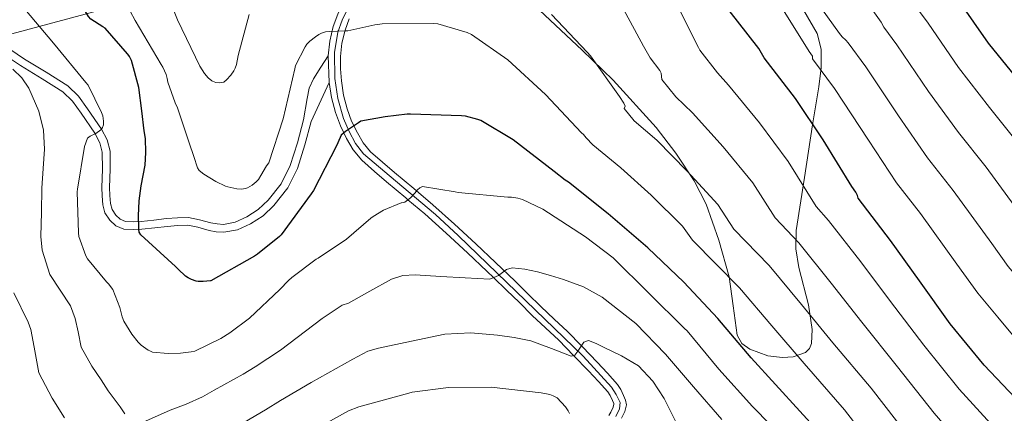
# Model space of a CAD drawing. Extents: x 627635 to 634528, y 748332 to 753089.
# Drawn here: x 630076 to 630373, y 749634 to 749753 of the extents above; entities that cross this region are included whole.
import ezdxf

# ---------------------------------------------------------------- set-up
doc = ezdxf.new("R2010")
doc.units = 0
doc.header["$MEASUREMENT"] = 0
doc.linetypes.add('DGN Style 3', pattern=[110.854926, 79.18209, -31.672836])
doc.linetypes.add('DGN Style 4', pattern=[126.77052609000002, 63.34567200000001, -31.672836, 0.07918209000000001, -31.672836])
for name, color, linetype in [('Nivel 21', 7, 'Continuous'), ('Nivel 23', 7, 'Continuous'), ('Nivel 35', 7, 'Continuous'), ('Nivel 4', 7, 'Continuous'), ('Nivel 5', 7, 'Continuous'), ('Nivel 54', 7, 'Continuous'), ('Nivel 57', 7, 'Continuous')]:
    doc.layers.add(name, color=color, linetype=linetype)

msp = doc.modelspace()

# ---------------------------------------------------------------- linework, layer by layer
at = {"layer": 'Nivel 21', "color": 7, "linetype": 'Continuous', "lineweight": 0, "extrusion": (-0.006525872882129117, 0.1884021856981464, 0.9820702772242359), "elevation": 137921.9866933214, "flags": 128}
msp.add_lwpolyline([(-655745.6686487012, -714284.4859451689), (-655745.6686487009, -714276.3380599217)], dxfattribs=at)
at = {"layer": 'Nivel 21', "color": 7, "linetype": 'Continuous', "lineweight": 0}
for points in [[(630169.3729999999, 749742.03, 795.62), (630169.8300000001, 749746.4369999999, 795.164), (630170.862, 749750.881, 794.788), (630172.247, 749754.6710000001, 794.309), (630173.97, 749758.1680000001, 793.828), (630176.2139999999, 749762.0120000001, 793.256), (630178.5549999999, 749765.6799999999, 792.676), (630182.3470000001, 749771.281, 791.53), (630186.5789999999, 749776.6810000001, 790.3720000000001), (630191.824, 749782.281, 789.316), (630197.1570000001, 749787.5900000001, 788.26), (630203.456, 749793.7760000001, 787.01), (630209.939, 749799.855, 785.764), (630217.744, 749806.7550000001, 784.6460000000001), (630225.5449999999, 749813.598, 783.78), (630232.5490000001, 749819.7220000001, 782.847), (630239.594, 749825.851, 782.1800000000001), (630249.7509999999, 749834.3759999999, 781.806), (630260.2679999999, 749842.5830000001, 781.476), (630268.71, 749848.578, 781.163), (630277.0800000001, 749854.3910000001, 780.9)], [(630257.74, 749632.7050000001, 818.111), (630258.723, 749634.709, 817.913), (630259.212, 749636.737, 817.7280000000001), (630258.9709999999, 749638.145, 817.601), (630258.3800000001, 749639.5530000001, 817.465), (630257.5490000001, 749641.308, 817.293), (630256.524, 749642.881, 817.118), (630253.5349999999, 749646.2509999999, 816.6460000000001), (630250.4439999999, 749649.537, 816.087), (630245.9680000001, 749654.209, 815.078), (630245.6570000001, 749654.524, 815), (630241.4199999999, 749658.817, 813.903), (630237.4199999999, 749662.598, 812.9010000000001), (630233.4199999999, 749666.369, 811.9010000000001), (630229.5530000001, 749670.1780000001, 810.914), (630225.676, 749673.9850000001, 810.0840000000001), (630219.7779999999, 749679.632, 809.1080000000001), (630213.8360000001, 749685.2490000001, 808.2280000000001), (630207.416, 749691.2409999999, 807.064), (630200.908, 749697.0889999999, 805.732), (630195.131, 749701.9820000001, 804.303), (630189.324, 749706.817, 802.852), (630185.693, 749709.912, 802.085), (630182.092, 749713.0889999999, 801.316), (630179.872, 749715.7760000001, 800.645), (630178.1240000001, 749718.8489999999, 799.972), (630176.408, 749722.3640000001, 799.403), (630175.0519999999, 749726.017, 798.82), (630173.996, 749730.216, 798.005), (630173.324, 749734.4650000001, 797.1560000000001), (630173.04, 749738.1440000001, 796.367), (630173.068, 749741.825, 795.62), (630173.483, 749745.8260000001, 795.164), (630174.412, 749749.825, 794.788), (630175.6510000001, 749753.216, 794.309)], [(630070.1270000001, 749743.406, 808.985), (630076.577, 749739.1070000001, 808.38), (630083.1100000001, 749735.104, 807.914), (630089.3729999999, 749731.166, 807.4200000000001), (630092.297, 749728.318, 806.909), (630094.861, 749724.699, 806.268), (630099.0279999999, 749718.683, 805.179), (630100.4720000001, 749715.8319999999, 804.607), (630101.223, 749712.936, 804.028), (630101.277, 749707.837, 802.867), (630101.0900000001, 749702.3060000001, 801.852), (630101.175, 749699.7509999999, 801.807), (630101.371, 749697.03, 801.852), (630102.047, 749694.655, 801.791), (630103.4820000001, 749692.4680000001, 801.66), (630105.3600000001, 749690.682, 801.415), (630107.73, 749689.7380000001, 801.0840000000001), (630110.612, 749689.5760000001, 800.569), (630113.175, 749689.72, 800.0600000000001), (630117.0419999999, 749690.1470000001, 799.3100000000001), (630120.827, 749690.5560000001, 798.588), (630124.0260000001, 749690.841, 798.0210000000001), (630126.983, 749690.922, 797.564), (630130.024, 749690.3019999999, 797.491), (630133.453, 749689.3189999999, 797.5), (630135.5789999999, 749688.9639999999, 797.2620000000001), (630137.879, 749688.801, 797.052), (630142.0249999999, 749689.5619999999, 796.952), (630145.919, 749691.3389999999, 796.988), (630149.7280000001, 749693.7919999999, 797.153), (630152.996, 749696.8759999999, 797.308), (630157.142, 749702.1799999999, 797.452), (630160.0970000001, 749708.0789999999, 797.564), (630162.301, 749715.166, 797.639), (630164.243, 749722.2239999999, 797.5), (630169.6499999999, 749734.033, 797.1560000000001)], [(630169.6499999999, 749734.033, 797.1560000000001), (630170.371, 749729.4750000001, 798.005), (630171.5160000001, 749724.9199999999, 798.82), (630173.006, 749720.906, 799.403), (630174.8530000001, 749717.1229999999, 799.972), (630176.818, 749713.669, 800.645), (630179.4280000001, 749710.51, 801.316), (630183.271, 749707.119, 802.085), (630186.942, 749703.99, 803.15), (630192.754, 749699.1510000001, 804.821), (630193.3729999999, 749698.6270000001, 805), (630198.4780000001, 749694.3030000001, 806.289), (630204.919, 749688.5150000001, 807.548), (630211.3049999999, 749682.5549999999, 808.6030000000001), (630217.23, 749676.9539999999, 809.623), (630219.159, 749675.1070000001, 810), (630223.1030000001, 749671.331, 810.8100000000001), (630226.9610000001, 749667.5419999999, 811.613), (630230.855, 749663.7069999999, 812.4250000000001), (630234.8829999999, 749659.9099999999, 813.248), (630238.834, 749656.175, 814.054), (630243.318, 749651.632, 814.998), (630247.763, 749646.9920000001, 815.943), (630250.8049999999, 749643.7579999999, 816.59), (630253.577, 749640.6329999999, 817.1940000000001), (630254.315, 749639.5, 817.3870000000001), (630255.004, 749638.0460000001, 817.615), (630255.399, 749637.104, 817.76), (630255.44, 749636.8640000001, 817.794), (630255.2250000001, 749635.9709999999, 817.924), (630254.4820000001, 749634.456, 818.1610000000001), (630253.9070000001, 749633.476, 818.3190000000001)]]:
    msp.add_polyline3d(points, dxfattribs=at)
at = {"layer": 'Nivel 21', "color": 7, "linetype": 'DGN Style 3', "lineweight": 0}
msp.add_polyline3d([(630071.4210000001, 749745.371, 808.985), (630077.844, 749741.0889999999, 808.38), (630084.351, 749737.1030000001, 807.914), (630090.8360000001, 749733.0249999999, 807.4200000000001), (630094.092, 749729.8530000001, 806.909), (630096.788, 749726.0490000001, 806.268), (630101.054, 749719.8900000001, 805.179), (630102.685, 749716.6680000001, 804.607), (630103.5719999999, 749713.2490000001, 804.028), (630103.6300000001, 749707.81, 802.867), (630103.4439999999, 749702.3049999999, 801.852), (630103.5249999999, 749699.875, 801.807), (630103.7, 749697.4410000001, 801.852), (630104.2110000001, 749695.645, 801.791), (630105.3, 749693.9850000001, 801.66), (630106.652, 749692.699, 801.415), (630108.244, 749692.065, 801.0840000000001), (630110.612, 749691.932, 800.569), (630112.98, 749692.065, 800.0600000000001), (630116.787, 749692.4850000001, 799.3100000000001), (630120.5959999999, 749692.8970000001, 798.588), (630123.889, 749693.19, 798.0210000000001), (630127.1880000001, 749693.281, 797.564), (630130.584, 749692.5889999999, 797.491), (630133.9720000001, 749691.6170000001, 797.5), (630135.8559999999, 749691.3030000001, 797.2620000000001), (630137.7479999999, 749691.169, 797.052), (630141.314, 749691.8230000001, 796.952), (630144.788, 749693.409, 796.988), (630148.2720000001, 749695.652, 797.153), (630151.2520000001, 749698.4650000001, 797.308), (630155.1440000001, 749703.4439999999, 797.452), (630157.908, 749708.9610000001, 797.564), (630160.0430000001, 749715.827, 797.639), (630161.94, 749722.7209999999, 797.5), (630162.953, 749729.1329999999, 796.863), (630163.5970000001, 749732.2679999999, 796.457), (630164.8840000001, 749735.1370000001, 796.1560000000001), (630167.128, 749738.584, 795.888), (630169.3729999999, 749742.03, 795.62)], dxfattribs=at)
at = {"layer": 'Nivel 23', "color": 7, "linetype": 'DGN Style 4', "lineweight": 0}
msp.add_polyline3d([(630256.0290000001, 749633.1880000001, 818.188), (630257.183, 749635.4990000001, 817.8870000000001), (630257.328, 749637.3759999999, 817.707), (630256.173, 749639.8300000001, 817.3960000000001), (630254.73, 749641.996, 817.117), (630246.2150000001, 749651.381, 815.352), (630214.477, 749682.0490000001, 808.7520000000001), (630208.56, 749687.824, 807.707), (630201.6329999999, 749694.1769999999, 806.36), (630189.6540000001, 749704.284, 803.408), (630180.027, 749712.422, 801.131), (630177.574, 749715.598, 800.448), (630175.6969999999, 749719.2080000001, 799.975), (630173.966, 749723.1059999999, 799.157), (630172.2339999999, 749729.1710000001, 798.131), (630171.368, 749735.2350000001, 796.943), (630171.223, 749743.0320000001, 795.495), (630172.2339999999, 749749.24, 794.886), (630173.533, 749752.8500000001, 794.464), (630176.2509999999, 749758.426, 793.66)], dxfattribs=at)
at = {"layer": 'Nivel 35', "color": 92, "linetype": 'DGN Style 3', "lineweight": 0}
for points in [[(630050.388, 749742.3049999999, 809.916), (630082.1810000001, 749750.9469999999, 801.126), (630114.132, 749759.521, 792.508)], [(630232.98, 749755.8729999999, 791.676), (630245.9070000001, 749743.78, 792.179), (630255.19, 749734.712, 792.438), (630268.163, 749720.389, 792.873), (630274.112, 749712.625, 793.202), (630279.6359999999, 749704.2890000001, 793.66), (630283.226, 749697.29, 794.195), (630287.04, 749686.3900000001, 795.248), (630290.196, 749675.361, 796.284), (630291.416, 749666.534, 796.919), (630292.564, 749657.6969999999, 797.436), (630294.065, 749655.2450000001, 797.548), (630296.3840000001, 749653.506, 797.587), (630301.827, 749651.493, 797.5210000000001), (630306.3049999999, 749650.9480000001, 797.3530000000001), (630309.46, 749651.1410000001, 797.16), (630313.2250000001, 749652.4839999999, 796.759), (630314.4280000001, 749653.663, 796.5070000000001), (630315.0279999999, 749655.2010000001, 796.22), (630315.247, 749659.3970000001, 795.442)], [(630315.247, 749659.3970000001, 795.442), (630314.142, 749666.8589999999, 793.9), (630311.233, 749678.1599999999, 791.222), (630310.311, 749683.774, 789.754), (630310.4199999999, 749689.3130000001, 788.22), (630312.8999999999, 749705.2820000001, 783.503), (630315.348, 749721.185, 778.492), (630317.226, 749732.6939999999, 773.464), (630317.8910000001, 749738.382, 770.984), (630317.9720000001, 749744.033, 769.404), (630316.756, 749748.7749999999, 768.726), (630312.6939999999, 749755.75, 767.927)]]:
    msp.add_polyline3d(points, dxfattribs=at)
at = {"layer": 'Nivel 4', "color": 30, "linetype": 'Continuous', "lineweight": 30, "flags": 128}
for points, elevation in [([(630113.1640000001, 749725.4169999999), (630112.212, 749732.4890000001), (630110.0120000001, 749740.689), (630109.46, 749741.8489999999), (630108.98, 749742.5449999999), (630108.868, 749742.6810000001), (630102.132, 749750.369), (630101.412, 749750.8090000001), (630097.804, 749753.081), (630097.1000000001, 749753.913), (630096.1399999999, 749755.4650000001), (630094.956, 749757.673), (630091.0360000001, 749764.065), (630088.06, 749767.7609999999), (630086.9720000001, 749768.7849999999), (630085.9240000001, 749769.5290000001), (630084.828, 749770.145), (630071.476, 749777.8489999999)], 800), ([(630378.362, 749636.797), (630367.0660000001, 749648.621), (630356.8260000001, 749661.165), (630347.554, 749674.101), (630338.7779999999, 749686.2930000001), (630329.1059999999, 749699.077), (630328.882, 749699.9010000001), (630328.4099999999, 749700.845), (630327.21, 749702.645), (630318.578, 749716.7010000001), (630310.21, 749729.173), (630300.77, 749741.453), (630299.162, 749744.2209999999), (630292.7139999999, 749752.557), (630283.186, 749764.7650000001)], 775), ([(630377.932, 749734.065), (630368.396, 749745.881), (630359.548, 749758.5050000001)], 750), ([(630318.7960000001, 749626.777), (630296.868, 749650.8970000001), (630286.78, 749662.7209999999), (630276.5079999999, 749673.689), (630265.652, 749684.057), (630253.7239999999, 749694.3929999999), (630241.788, 749703.9210000001), (630240.7960000001, 749704.513), (630237.5, 749707.145), (630225.1399999999, 749716.713), (630215.3559999999, 749722.497), (630214.4439999999, 749722.8729999999), (630210.7080000001, 749723.825), (630209.524, 749723.8970000001), (630194.1159999999, 749724.473), (630193.1240000001, 749724.4010000001), (630186.4920000001, 749723.6170000001), (630179.172, 749722.297), (630178.4439999999, 749721.8489999999), (630174.5160000001, 749719.2490000001), (630173.284, 749718.105), (630172.9240000001, 749717.385), (630171.8360000001, 749714.929), (630164.94, 749701.369), (630164.196, 749700.345), (630155.1880000001, 749688.057), (630154.6359999999, 749687.473), (630148.06, 749682.129), (630147.172, 749681.601), (630134.0120000001, 749674.1610000001), (630133.8759999999, 749674.129), (630131.628, 749673.913), (630130.1640000001, 749673.953), (630129.548, 749674.065), (630128.132, 749674.5290000001), (630127.148, 749675.033), (630126.372, 749675.5689999999), (630124.108, 749677.625), (630123.308, 749678.4569999999), (630112.8200000001, 749687.993), (630112.3160000001, 749688.817), (630112.26, 749689.6969999999), (630112.22, 749690.345), (630112.2039999999, 749693.7930000001), (630112.3559999999, 749698.2490000001), (630113.0120000001, 749702.841), (630114.1399999999, 749709.0090000001), (630114.3640000001, 749712.865), (630114.2280000001, 749717.0730000001), (630113.852, 749719.4569999999), (630113.1640000001, 749725.4169999999)], 800)]:
    msp.add_lwpolyline(points, dxfattribs=dict(at, elevation=elevation))
at = {"layer": 'Nivel 5', "color": 30, "linetype": 'Continuous', "lineweight": 0, "flags": 128}
for points, elevation in [([(630094.0419999999, 749688.5889999999), (630093.666, 749700.9650000001), (630093.7779999999, 749701.8130000001), (630095.906, 749714.7250000001), (630096.746, 749717.1810000001), (630097.6100000001, 749717.7490000001), (630099.2579999999, 749718.6370000001), (630100.7620000001, 749719.709), (630101.338, 749720.405), (630101.5619999999, 749721.1969999999), (630101.5860000001, 749721.5009999999), (630101.594, 749722.317), (630101.378, 749723.949), (630101.0260000001, 749724.9569999999), (630096.9380000001, 749733.2450000001), (630096.3300000001, 749734.037), (630086.49, 749745.837), (630076.8260000001, 749757.4450000001), (630065.2660000001, 749768.565)], 805), ([(630145.554, 749754.493), (630142.25, 749742.1089999999), (630141.69, 749739.3970000001), (630141.3219999999, 749738.3330000001), (630140.898, 749737.493), (630139.994, 749736.1969999999), (630138.73, 749734.797), (630137.8659999999, 749734.1410000001), (630136.49, 749733.8770000001), (630135.466, 749734.013), (630134.466, 749734.381), (630134.274, 749734.493), (630133.1140000001, 749735.4210000001), (630132.0819999999, 749736.669), (630130.682, 749738.925), (630123.8659999999, 749752.925), (630118.21, 749767.1810000001)], 790), ([(630336.8400000001, 749750.686), (630335.9720000001, 749752.169), (630326.7080000001, 749765.369)], 760), ([(630416.892, 749593.321), (630418.652, 749598.0260000001), (630419.6440000001, 749602.9850000001), (630419.9199999999, 749606.888), (630419.6440000001, 749610.7930000001), (630418.807, 749615.5419999999), (630417.4040000001, 749620.2010000001), (630415.3, 749625.2250000001), (630412.604, 749629.865), (630403.54, 749642.4539999999), (630394.4750000001, 749655.0419999999), (630387.756, 749662.324), (630381.351, 749670.203), (630374.2490000001, 749678.4909999999), (630369.362, 749685.398), (630357.7339999999, 749701.4140000001), (630349.997, 749711.273), (630341.2209999999, 749723.95), (630331.382, 749738.764), (630326.102, 749745.936), (630325.388, 749746.817), (630324.26, 749747.7930000001), (630323.452, 749748.7930000001), (630314.452, 749761.4809999999)], 765), ([(630361.7220000001, 749622.9099999999), (630351.9610000001, 749634.1910000001), (630340.916, 749648.1769999999), (630330.1699999999, 749661.6410000001), (630320.908, 749673.4299999999), (630311.226, 749685.5490000001), (630304.0279999999, 749693.145), (630297.3700000001, 749703.6769999999), (630288.4269999999, 749714.558), (630279.1710000001, 749724.8489999999), (630274.1270000001, 749729.6769999999), (630269.9299999999, 749734.933), (630269.6740000001, 749736.8530000001), (630269.25, 749737.605), (630266.354, 749741.493), (630264.378, 749745.0050000001), (630257.058, 749758.565)], 785), ([(630374.6740000001, 749624.3740000001), (630370.0419999999, 749629.854), (630359.513, 749641.406), (630348.871, 749654.6710000001), (630338.862, 749667.871), (630329.8430000001, 749679.862), (630320.166, 749692.3130000001), (630316.4550000001, 749696.523), (630307.9739999999, 749710.189), (630299.3189999999, 749721.865), (630289.97, 749733.1510000001), (630286.6440000001, 749736.949), (630281.3219999999, 749743.7450000001), (630280.97, 749744.6130000001), (630273.922, 749758.565)], 780), ([(630378.618, 749654.21), (630371.131, 749663.182), (630365.122, 749670.4070000001), (630358.852, 749679.2), (630347.8230000001, 749694.426), (630340.686, 749703.676), (630332.163, 749716.639), (630321.994, 749732.183), (630315.3640000001, 749741.1869999999), (630315.308, 749741.993), (630314.308, 749743.361), (630305.9480000001, 749756.7690000001)], 770), ([(630247.145, 749717.3090000001), (630246.314, 749718.301), (630245.7139999999, 749718.845), (630234.882, 749730.3489999999), (630223.45, 749740.8530000001), (630212.506, 749748.4850000001), (630211.2339999999, 749749.0530000001), (630202.338, 749751.6769999999), (630200.9539999999, 749751.8049999999), (630185.6259999999, 749751.7409999999), (630183.378, 749751.453), (630175.274, 749749.629), (630174.426, 749749.629), (630169.5860000001, 749749.4450000001), (630168.53, 749749.253), (630167.274, 749748.845), (630166.506, 749748.4610000001), (630165.466, 749747.821), (630163.7779999999, 749746.453), (630162.906, 749745.533), (630162.3859999999, 749744.781), (630159.4979999999, 749739.1810000001), (630159.2339999999, 749738.1570000001), (630155.7779999999, 749723.021), (630151.402, 749709.797), (630150.73, 749708.8770000001), (630149.0819999999, 749705.9169999999), (630148.3459999999, 749704.717), (630147.6259999999, 749703.9890000001), (630146.3940000001, 749703.021), (630145.0179999999, 749702.2050000001), (630144.4580000001, 749701.9809999999), (630143.1939999999, 749701.845), (630141.818, 749701.9410000001), (630139.1059999999, 749702.493), (630138.426, 749702.717), (630135.4340000001, 749704.1570000001), (630131.858, 749706.325), (630130.426, 749707.469), (630129.9780000001, 749708.253), (630129.4979999999, 749709.453), (630129.1939999999, 749710.4610000001), (630127.074, 749716.997), (630123.8740000001, 749726.389), (630123.162, 749727.837), (630120.994, 749734.1329999999), (630120.842, 749735.173), (630120.466, 749736.453), (630119.45, 749738.6529999999), (630118.97, 749739.413), (630111.202, 749752.7250000001), (630109.6100000001, 749755.517)], 795), ([(630257.146, 749729.7890000001), (630248.426, 749742.061), (630247.362, 749743.1969999999), (630236.602, 749754.541)], 790), ([(630377.557, 749715.389), (630368.6200000001, 749726.4680000001), (630359.338, 749738.571), (630350.159, 749751.925), (630347.578, 749755.435)], 755), ([(630379.872, 749691.5970000001), (630367.646, 749708.4010000001), (630359.3090000001, 749718.871), (630350.28, 749731.26), (630340.771, 749745.344), (630336.8400000001, 749750.686)], 760), ([(630108.085, 749634.017), (630106.592, 749636.0959999999), (630103.05, 749640.913), (630100.9199999999, 749644.2180000001), (630098.102, 749648.378), (630094.916, 749654.1259999999), (630093.962, 749658.73), (630093.1089999999, 749662.7550000001), (630091.669, 749666.5860000001), (630085.4550000001, 749676.0800000001), (630083.165, 749683.3829999999), (630082.743, 749687.54), (630082.872, 749694.8400000001), (630083.0020000001, 749702.1410000001), (630083.3800000001, 749708.0009999999), (630083.834, 749713.8530000001), (630083.49, 749719.632), (630082.1059999999, 749725.3729999999), (630079.087, 749732.315), (630076.949, 749735.3600000001), (630074.298, 749737.9809999999)], 810), ([(630344.408, 749626.9750000001), (630332.9610000001, 749641.6840000001), (630321.477, 749655.4099999999), (630311.9739999999, 749666.9990000001), (630302.2849999999, 749678.7849999999), (630291.602, 749689.7660000001), (630286.7649999999, 749697.1640000001), (630277.5360000001, 749707.25), (630268.371, 749716.547), (630261.6089999999, 749722.406), (630258.537, 749726.121), (630258.834, 749726.885), (630258.4340000001, 749727.7409999999), (630257.146, 749729.7890000001)], 790), ([(630336.8559999999, 749619.76), (630325.006, 749635.19), (630312.7849999999, 749649.1799999999), (630303.0390000001, 749660.567), (630293.345, 749672.021), (630279.175, 749686.388), (630276.1610000001, 749690.652), (630266.6440000001, 749699.943), (630257.5719999999, 749708.2450000001), (630249.092, 749715.1340000001), (630247.145, 749717.3090000001)], 795), ([(630308.202, 749624.9809999999), (630297.21, 749636.173), (630287.1140000001, 749647.453), (630277.506, 749659.061), (630276.7380000001, 749659.733), (630265.9780000001, 749670.413), (630255.186, 749681.101), (630246.9299999999, 749687.3970000001), (630234.034, 749695.7490000001), (630227.946, 749698.693), (630226.514, 749699.101), (630224.6259999999, 749699.3489999999), (630223.53, 749699.3489999999), (630208.4739999999, 749700.757), (630207.6499999999, 749700.9569999999), (630197.794, 749702.621), (630196.9380000001, 749702.2450000001), (630196.226, 749701.5730000001), (630195.49, 749700.605), (630194.162, 749699.2050000001), (630192.3940000001, 749697.909), (630191.4820000001, 749697.693), (630191.338, 749697.6529999999), (630186.01, 749695.4210000001), (630182.8500000001, 749693.5730000001), (630182.1780000001, 749692.997), (630174.8899999999, 749686.669), (630166.362, 749680.973), (630165.754, 749680.629), (630158.3459999999, 749675.101), (630157.3940000001, 749674.1810000001), (630154.73, 749671.5490000001), (630145.666, 749662.861), (630139.7380000001, 749658.4450000001), (630137.0260000001, 749656.7650000001), (630129.1699999999, 749652.9169999999), (630128.0819999999, 749652.645), (630124.7779999999, 749652.277), (630121.098, 749652.149), (630116.3940000001, 749652.6370000001), (630115.5860000001, 749652.9569999999), (630115.034, 749653.229), (630112.946, 749654.7250000001), (630112.0260000001, 749655.621), (630110.1059999999, 749658.013), (630107.706, 749661.9410000001), (630107.2339999999, 749663.3090000001), (630106.5460000001, 749666.085), (630104.466, 749671.5009999999), (630103.074, 749673.2450000001), (630102.5220000001, 749673.797), (630096.7860000001, 749680.7409999999), (630096.298, 749681.685), (630094.146, 749687.469), (630094.0419999999, 749688.5889999999)], 805), ([(630287.994, 749632.253), (630279.4750000001, 749642.128), (630270.97, 749652.0290000001), (630262.047, 749661.226), (630251.898, 749669.2450000001), (630246.243, 749672.3030000001), (630240.25, 749674.557), (630236.3630000001, 749675.7450000001), (630232.442, 749676.797), (630228.6000000001, 749677.612), (630224.7620000001, 749678.013), (630223.0390000001, 749677.534), (630220.628, 749675.746), (630218.0419999999, 749674.621), (630210.6499999999, 749675.003), (630203.2579999999, 749675.453), (630195.602, 749675.933), (630191.861, 749675.7660000001), (630188.4099999999, 749674.621), (630181.922, 749671.006), (630175.433, 749667.392), (630173.5419999999, 749666.757), (630167.5390000001, 749662.7820000001), (630154.956, 749653.169), (630147.3659999999, 749648.2050000001), (630143.71, 749645.9750000001), (630134.923, 749641.172), (630131.477, 749639.0660000001), (630126.4950000001, 749636.861), (630121.692, 749635.077), (630114.2250000001, 749631.7309999999)], 810), ([(630089.815, 749632.814), (630086.098, 749638.7420000001), (630082.125, 749646.311), (630080.6910000001, 749654.1510000001), (630079.673, 749659.425), (630078.872, 749661.672), (630074.6130000001, 749670.4750000001)], 815), ([(630274.173, 749631.5179999999), (630270.6499999999, 749638.5889999999), (630267.213, 749643.8740000001), (630262.906, 749648.4450000001), (630257.7339999999, 749651.5179999999), (630252.3459999999, 749654.1410000001), (630250.0660000001, 749655.2139999999), (630247.8019999999, 749656.125), (630246.3929999999, 749655.645), (630244.5819999999, 749652.885), (630243.6359999999, 749651.7180000001), (630242.554, 749651.389), (630236.6610000001, 749653.7450000001), (630230.4580000001, 749656.061), (630225.419, 749657.013), (630220.3459999999, 749657.7250000001), (630212.3759999999, 749658.4439999999), (630204.4739999999, 749657.9809999999), (630194.4890000001, 749655.896), (630184.504, 749653.811), (630181.3289999999, 749652.885), (630176.7320000001, 749650.462), (630164.2450000001, 749643.4780000001), (630154.9950000001, 749637.9650000001), (630150.3940000001, 749635.185), (630140.676, 749629.4269999999)], 815), ([(630242.068, 749634.0730000001), (630241.676, 749634.8330000001), (630240.852, 749636.041), (630238.3319999999, 749638.7690000001), (630237.1399999999, 749639.4410000001), (630236.1880000001, 749639.7849999999), (630233.564, 749640.321), (630218.46, 749642.0730000001), (630205.5719999999, 749641.9610000001), (630194.6440000001, 749640.513), (630193.676, 749640.257), (630178.5719999999, 749636.1370000001), (630175.4920000001, 749634.8729999999), (630162.068, 749627.4169999999)], 820)]:
    msp.add_lwpolyline(points, dxfattribs=dict(at, elevation=elevation))
at = {"layer": 'Nivel 54', "color": 33, "linetype": 'Continuous', "lineweight": 0}
for points in [[(630172.247, 749754.6710000001, 794.309), (630170.862, 749750.881, 794.788), (630169.8300000001, 749746.4369999999, 795.164), (630169.3729999999, 749742.03, 795.62), (630169.6499999999, 749734.033, 797.1560000000001), (630170.371, 749729.4750000001, 798.005), (630171.5160000001, 749724.9199999999, 798.82), (630173.006, 749720.906, 799.403), (630174.8530000001, 749717.1229999999, 799.972), (630176.818, 749713.669, 800.645), (630179.4280000001, 749710.51, 801.316), (630183.271, 749707.119, 802.085), (630186.942, 749703.99, 803.15), (630192.754, 749699.1510000001, 804.821), (630193.3729999999, 749698.6270000001, 805), (630198.4780000001, 749694.3030000001, 806.289), (630204.919, 749688.5150000001, 807.548), (630211.3049999999, 749682.5549999999, 808.6030000000001), (630217.23, 749676.9539999999, 809.623), (630219.159, 749675.1070000001, 810), (630223.1030000001, 749671.331, 810.8100000000001), (630226.9610000001, 749667.5419999999, 811.613), (630230.855, 749663.7069999999, 812.4250000000001), (630234.8829999999, 749659.9099999999, 813.248), (630238.834, 749656.175, 814.054), (630243.318, 749651.632, 814.998), (630247.763, 749646.9920000001, 815.943), (630250.8049999999, 749643.7579999999, 816.59), (630253.577, 749640.6329999999, 817.1940000000001), (630254.315, 749639.5, 817.3870000000001), (630255.004, 749638.0460000001, 817.615), (630255.399, 749637.104, 817.76), (630255.44, 749636.8640000001, 817.794), (630255.2250000001, 749635.9709999999, 817.924), (630254.4820000001, 749634.456, 818.1610000000001), (630253.9070000001, 749633.476, 818.3190000000001)], [(630257.74, 749632.7050000001, 818.111), (630258.723, 749634.709, 817.913), (630259.212, 749636.737, 817.7280000000001), (630258.9709999999, 749638.145, 817.601), (630258.3800000001, 749639.5530000001, 817.465), (630257.5490000001, 749641.308, 817.293), (630256.524, 749642.881, 817.118), (630253.5349999999, 749646.2509999999, 816.6460000000001), (630250.4439999999, 749649.537, 816.087), (630245.9680000001, 749654.209, 815.078), (630245.6570000001, 749654.524, 815), (630241.4199999999, 749658.817, 813.903), (630237.4199999999, 749662.598, 812.9010000000001), (630233.4199999999, 749666.369, 811.9010000000001), (630229.5530000001, 749670.1780000001, 810.914), (630225.676, 749673.9850000001, 810.0840000000001), (630219.7779999999, 749679.632, 809.1080000000001), (630213.8360000001, 749685.2490000001, 808.2280000000001), (630207.416, 749691.2409999999, 807.064), (630200.908, 749697.0889999999, 805.732), (630195.131, 749701.9820000001, 804.303), (630189.324, 749706.817, 802.852), (630185.693, 749709.912, 802.085), (630182.092, 749713.0889999999, 801.316), (630179.872, 749715.7760000001, 800.645), (630178.1240000001, 749718.8489999999, 799.972), (630176.408, 749722.3640000001, 799.403), (630175.0519999999, 749726.017, 798.82), (630173.996, 749730.216, 798.005), (630173.324, 749734.4650000001, 797.1560000000001), (630173.04, 749738.1440000001, 796.367), (630173.068, 749741.825, 795.62), (630173.483, 749745.8260000001, 795.164), (630174.412, 749749.825, 794.788), (630175.6510000001, 749753.216, 794.309)]]:
    msp.add_polyline3d(points, dxfattribs=at)
at = {"layer": 'Nivel 57', "color": 92, "linetype": 'DGN Style 3', "lineweight": 0}
for points in [[(630114.132, 749759.521, 792.508), (630082.1810000001, 749750.9469999999, 801.126), (630050.388, 749742.3049999999, 809.916)], [(630312.6939999999, 749755.75, 767.927), (630316.756, 749748.7749999999, 768.726), (630317.9720000001, 749744.033, 769.404), (630317.8910000001, 749738.382, 770.984), (630317.226, 749732.6939999999, 773.464), (630315.348, 749721.185, 778.492), (630312.8999999999, 749705.2820000001, 783.503), (630310.4199999999, 749689.3130000001, 788.22), (630310.311, 749683.774, 789.754), (630311.233, 749678.1599999999, 791.222), (630314.142, 749666.8589999999, 793.9), (630315.247, 749659.3970000001, 795.442), (630315.0279999999, 749655.2010000001, 796.22), (630314.4280000001, 749653.663, 796.5070000000001), (630313.2250000001, 749652.4839999999, 796.759), (630309.46, 749651.1410000001, 797.16), (630306.3049999999, 749650.9480000001, 797.3530000000001), (630301.827, 749651.493, 797.5210000000001), (630296.3840000001, 749653.506, 797.587), (630294.065, 749655.2450000001, 797.548), (630292.564, 749657.6969999999, 797.436), (630291.416, 749666.534, 796.919), (630290.196, 749675.361, 796.284), (630287.04, 749686.3900000001, 795.248), (630283.226, 749697.29, 794.195), (630279.6359999999, 749704.2890000001, 793.66), (630274.112, 749712.625, 793.202), (630268.163, 749720.389, 792.873), (630255.19, 749734.712, 792.438), (630245.9070000001, 749743.78, 792.179), (630232.98, 749755.8729999999, 791.676)]]:
    msp.add_polyline3d(points, dxfattribs=at)

doc.saveas('drawing.dxf')
